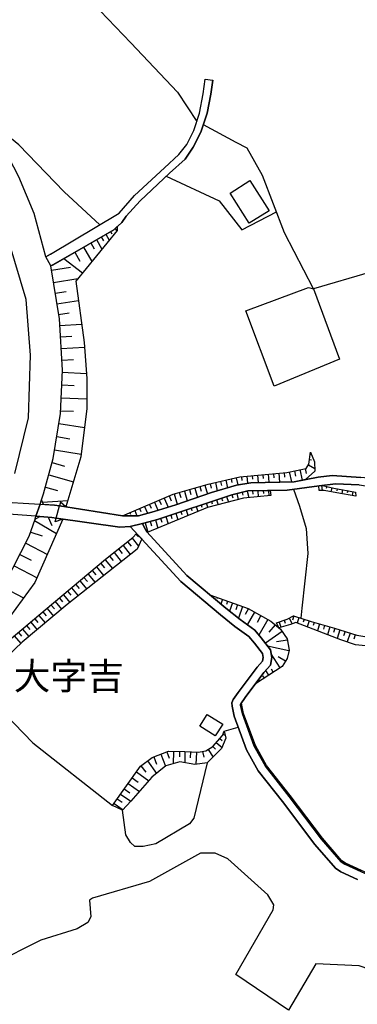
# Model space of a CAD drawing. Extents: x -10 to 410, y -24 to 273.
# Drawn here: x 68 to 107, y 96 to 211 of the extents above; entities that cross this region are included whole.
import ezdxf

# ---------------------------------------------------------------- set-up
doc = ezdxf.new("R2010")
doc.units = 0
for name, color, linetype in [('03_GYOUSEI_POLY', 4, 'Continuous'), ('05_DM_LINE', 7, 'Continuous'), ('06_HOUSE_POLY', 160, 'Continuous'), ('07_HODO_POLY', 1, 'Continuous'), ('08_ROAD_LINE', 3, 'Continuous'), ('09_ROAD_POLY', 5, 'Continuous'), ('12_KASEN_LINE', 4, 'Continuous')]:
    doc.layers.add(name, color=color, linetype=linetype)
doc.styles.add('STD', font='txt')

msp = doc.modelspace()

# ---------------------------------------------------------------- linework, layer by layer
at = {"layer": '05_DM_LINE', "color": 253}
for p, q in [((77.528429, 185.295839), (77.789223, 184.854522)), ((78.073271, 185.612271), (78.468768, 184.92084)), ((78.613289, 185.920951), (78.754022, 185.682551)), ((79.133843, 186.268561), (79.358464, 186.014658)), ((75.463955, 184.108314), (76.428754, 182.43262)), ((76.298874, 184.592695), (76.69351, 183.91315)), ((76.978592, 184.983369), (77.61335, 183.881799)), ((74.428704, 183.514724), (75.0235, 182.483435)), ((73.15333, 182.784192), (75.334075, 181.096612)), ((71.723787, 181.409082), (73.948286, 181.768578)), ((71.954264, 179.983329), (74.794057, 180.444283)), ((72.153391, 178.721735), (73.418947, 178.920862)), ((72.358546, 177.471682), (74.85848, 177.87407)), ((72.553711, 176.233343), (73.789122, 176.432642)), ((72.683591, 174.963825), (75.233478, 175.112309)), ((72.758866, 173.639703), (74.089018, 173.713772)), ((72.838965, 172.272517), (75.568514, 172.432541)), ((72.919063, 170.893617), (74.298824, 170.971648)), ((72.973668, 169.479405), (75.803814, 169.346597)), ((72.908211, 168.006799), (74.378923, 167.944271)), ((72.838965, 166.502843), (75.848773, 166.366245)), ((72.768685, 164.991135), (74.283321, 164.920855)), ((72.568353, 163.487351), (75.568514, 163.018473)), ((72.329091, 161.96393), (73.853545, 161.721739)), ((72.084144, 160.41312), (75.18852, 159.920816)), ((71.798891, 158.93259), (73.253927, 158.526413)), ((101.863378, 159.284162), (102.113319, 159.249022)), ((101.958979, 159.901351), (102.093854, 159.881886)), ((98.273588, 157.69425), (98.374013, 156.65142)), ((98.898528, 157.752989), (98.94831, 157.213832)), ((99.513822, 157.846696), (99.758941, 156.68656)), ((100.124121, 157.971753), (100.254001, 157.362316)), ((100.738382, 158.104561), (100.999175, 156.866222)), ((101.353676, 158.233408), (101.473737, 157.670824)), ((101.743316, 158.678687), (102.483495, 158.221695)), ((71.39857, 157.491162), (74.278326, 156.698273)), ((90.87404, 156.592681), (91.093837, 155.616169)), ((91.478654, 156.733413), (91.588897, 156.268498)), ((92.088953, 156.873973), (92.294108, 155.983416)), ((92.69839, 157.014705), (92.798815, 156.588892)), ((93.308689, 157.151303), (93.49903, 156.323275)), ((93.918987, 157.272399), (93.963946, 156.838833)), ((94.5441, 157.330965), (94.624026, 156.506898)), ((95.164217, 157.393494), (95.20418, 156.983355)), ((95.789157, 157.45206), (95.868222, 156.592681)), ((96.408241, 157.514589), (96.454233, 157.057597)), ((97.028358, 157.573155), (97.124132, 156.624032)), ((97.653471, 157.631894), (97.698257, 157.131839)), ((71.00893, 156.061447), (72.433649, 155.670946)), ((86.653453, 155.432545), (86.823296, 154.842745)), ((87.253933, 155.604456), (87.583974, 154.456033)), ((87.853552, 155.776366), (88.013749, 155.217744)), ((88.459028, 155.948276), (88.76857, 154.85842)), ((89.058647, 156.116225), (89.209025, 155.58878)), ((89.658266, 156.291924), (89.954199, 155.256845)), ((90.263741, 156.452121), (90.378979, 155.944314)), ((93.993229, 155.452182), (94.079184, 155.108362)), ((94.603528, 155.596704), (94.789218, 154.831032)), ((95.223645, 155.627882), (95.233464, 155.252884)), ((95.848758, 155.643557), (95.863399, 154.932662)), ((96.473698, 155.659233), (96.483516, 155.323164)), ((97.098638, 155.670946), (97.11328, 155.053757)), ((103.278451, 156.256784), (103.34873, 155.670946)), ((103.888749, 156.151364), (103.829149, 155.893499)), ((104.499048, 156.006843), (104.378986, 155.514711)), ((105.108485, 155.881786), (105.063527, 155.631844)), ((105.723779, 155.768614), (105.633862, 155.27631)), ((106.338901, 155.651309), (106.293943, 155.413081)), ((106.954195, 155.538137), (106.863417, 155.06926)), ((70.658219, 154.311511), (73.628925, 154.5146)), ((83.743209, 154.292046), (84.143701, 153.358426)), ((84.318368, 154.538026), (84.533341, 154.038143)), ((84.893698, 154.784178), (85.3438, 153.729462)), ((85.468857, 155.026369), (85.70898, 154.467746)), ((86.048839, 155.264597), (86.393693, 154.053646)), ((90.40344, 154.37404), (90.493184, 154.108423)), ((90.999097, 154.569377), (91.183754, 154.003003)), ((91.593892, 154.764714), (91.693456, 154.463784)), ((92.183693, 154.956089), (92.398494, 154.311511)), ((92.778316, 155.159177), (92.893555, 154.811567)), ((93.388787, 155.303699), (93.553807, 154.612268)), ((72.253988, 152.436518), (72.648451, 153.858309)), ((80.868277, 153.069382), (80.948375, 152.889548)), ((81.443435, 153.311572), (81.704229, 152.713848)), ((82.018594, 153.557552), (82.173968, 153.198229)), ((82.593753, 153.803704), (82.933611, 153.002892)), ((83.169084, 154.045894), (83.358392, 153.612329)), ((86.843795, 153.20219), (86.959033, 152.846657)), ((87.43859, 153.397527), (87.653392, 152.733313)), ((88.028391, 153.592692), (88.133811, 153.284184)), ((88.624048, 153.788029), (88.813528, 153.213904)), ((89.218844, 153.983366), (89.303765, 153.717749)), ((89.813639, 154.178703), (89.973664, 153.686571)), ((69.738379, 152.159188), (72.308592, 150.631805)), ((71.318472, 152.541938), (71.753932, 151.561464)), ((80.293979, 152.82323), (80.348756, 152.702135)), ((82.664205, 151.901322), (82.968751, 150.803715)), ((83.268647, 152.073233), (83.408346, 151.557674)), ((83.868266, 152.237219), (84.133883, 151.284134)), ((84.468746, 152.420843), (84.61344, 151.979526)), ((85.063542, 152.61618), (85.338977, 151.776438)), ((85.653342, 152.811517), (85.783222, 152.413091)), ((86.249171, 153.006854), (86.493256, 152.256856)), ((69.283282, 150.807677), (70.633931, 150.354475)), ((80.618163, 149.670968), (81.033297, 149.147485)), ((81.143712, 150.09282), (81.878895, 149.170912)), ((81.573315, 150.54585), (81.903356, 150.249055)), ((68.704161, 149.51456), (71.23355, 148.206113)), ((79.563619, 148.838805), (79.978581, 148.307571)), ((80.088996, 149.256867), (80.928738, 148.202151)), ((68.028406, 148.206113), (69.334097, 147.534147)), ((77.983526, 147.577211), (78.848762, 146.545921)), ((78.508903, 147.999063), (78.923865, 147.471619)), ((79.033247, 148.416953), (79.874022, 147.362237)), ((67.33887, 146.862354), (70.028456, 145.479492)), ((76.478536, 146.311483), (76.89367, 145.819351)), ((76.973768, 146.729545), (77.81351, 145.729434)), ((77.473652, 147.151397), (77.898432, 146.64359)), ((75.028323, 145.096742), (75.829135, 144.147446)), ((75.508914, 145.498957), (75.914057, 145.018538)), ((75.988299, 145.901344), (76.808748, 144.928621)), ((66.048854, 144.358458), (68.459043, 143.116157)), ((73.593785, 143.893542), (73.973779, 143.436551)), ((74.073343, 144.291968), (74.848661, 143.366271)), ((74.548938, 144.698145), (74.943401, 144.229439)), ((72.158214, 142.686553), (72.903388, 141.795824)), ((72.633809, 143.08894), (73.008808, 142.64349)), ((73.113367, 143.487366), (73.868187, 142.592847)), ((90.523501, 143.366271), (90.483538, 143.256889)), ((91.113302, 143.16301), (91.053874, 142.999023)), ((91.698279, 142.95217), (91.508799, 142.401299)), ((92.289113, 142.741158), (92.153376, 142.358408)), ((71.198238, 141.881779), (71.943412, 140.998973)), ((71.678829, 142.284166), (72.048832, 141.842849)), ((92.878913, 142.53807), (92.533198, 141.561557)), ((93.468886, 142.327058), (93.258907, 141.737257)), ((94.058686, 142.116218), (93.568449, 140.74128)), ((94.743226, 141.866276), (94.343768, 141.15917)), ((69.758877, 140.678752), (70.133876, 140.233301)), ((70.238435, 141.077177), (70.983436, 140.194371)), ((70.718853, 141.483354), (71.093852, 141.038075)), ((95.448265, 141.467678), (94.603528, 139.967684)), ((96.198263, 141.045827), (95.754017, 140.248976)), ((96.999075, 140.60451), (95.963996, 138.752943)), ((98.914204, 140.49909), (99.023585, 140.178696)), ((99.488329, 140.737318), (99.834044, 140.081028)), ((100.044023, 141.002935), (99.893644, 140.526306)), ((100.638818, 140.819312), (100.438486, 140.166983)), ((101.233442, 140.627936), (101.129055, 140.288078)), ((101.834094, 140.444313), (101.60844, 139.717742)), ((68.323306, 139.479514), (69.063485, 138.588784)), ((68.803725, 139.877939), (69.1739, 139.432661)), ((69.283282, 140.276364), (70.023461, 139.389597)), ((97.853631, 139.983359), (97.124132, 139.108477)), ((98.318374, 140.29204), (98.533348, 139.67864)), ((102.433713, 140.268613), (102.318475, 139.877939)), ((103.033332, 140.092741), (102.789075, 139.264712)), ((103.633812, 139.913079), (103.503932, 139.479514)), ((104.233431, 139.737207), (103.959029, 138.81151)), ((104.834083, 139.561507), (104.67871, 139.077127)), ((105.428707, 139.377884), (105.113308, 138.366231)), ((67.36333, 138.678701), (68.113327, 137.772469)), ((67.843749, 139.077127), (68.213924, 138.631848)), ((98.669085, 139.198222), (96.713993, 137.819322)), ((99.294025, 138.194321), (98.018651, 137.983309)), ((106.023503, 139.186509), (105.863306, 138.67095)), ((106.618298, 139.002885), (106.293943, 137.963844)), ((107.218778, 138.819261), (107.053758, 138.291989)), ((99.459045, 136.917052), (96.963935, 137.479464)), ((98.448254, 134.952142), (97.403357, 136.561518)), ((99.058725, 135.717814), (98.208993, 136.241124)), ((97.118275, 134.088801), (96.763775, 134.639671)), ((97.643652, 134.428659), (97.414209, 134.784193)), ((96.068382, 133.409256), (95.948321, 133.592707)), ((96.593759, 133.748942), (96.423916, 134.006807)), ((91.903434, 127.553627), (93.528486, 128.022504)), ((91.388737, 126.686496), (91.648497, 126.456019)), ((91.753917, 127.18259), (92.018673, 127.07717)), ((90.563637, 125.749086), (90.8985, 125.452119)), ((90.973775, 126.217791), (91.648497, 125.624029)), ((83.673962, 124.538135), (83.988327, 123.70201)), ((84.513704, 124.854395), (85.033225, 123.452241)), ((85.21392, 125.116222), (85.478676, 124.397575)), ((85.963917, 125.18254), (85.954099, 123.73336)), ((86.688593, 125.17875), (86.683598, 124.553638)), ((87.313534, 125.170827), (87.303715, 123.842914)), ((87.973786, 125.131897), (87.933651, 124.436504)), ((88.669006, 125.088833), (88.584085, 123.651367)), ((89.379041, 125.18254), (89.518567, 124.491281)), ((90.028441, 125.416979), (90.593781, 124.514708)), ((82.164149, 123.499094), (82.723633, 122.737383)), ((82.91897, 124.057544), (83.988327, 122.612326)), ((81.138717, 122.092806), (81.834109, 121.596712)), ((81.633949, 122.784237), (83.08399, 121.752775)), ((80.673973, 121.432726), (81.993273, 120.491181)), ((79.798919, 120.198348), (80.999018, 119.34672)), ((80.223699, 120.803651), (80.853635, 120.354411)), ((79.0236, 119.10832), (80.079178, 118.362457)), ((79.398427, 119.639553), (79.959116, 119.237166))]:
    msp.add_line(p, q, dxfattribs=at)
for points in [[(54.584093, 214.756917), (60.448334, 213.295852), (68.333986, 212.307627), (74.013742, 212.698301), (77.393553, 211.72954), (81.008837, 207.97163), (86.454154, 202.233306), (88.704146, 198.807676)], [(127.183624, 214.928655), (120.99916, 214.483377), (122.868297, 209.217721), (125.358412, 209.381879), (128.044036, 189.362257), (126.84876, 187.791983), (121.368302, 186.256848), (108.988352, 181.170854), (102.323298, 179.237294), (105.363422, 171.006788)], [(77.368232, 186.733477), (73.193465, 190.553743), (67.914201, 196.045915), (63.768717, 199.428654)], [(105.363422, 171.006788), (97.749072, 167.854526), (94.448326, 176.678621), (101.753996, 179.397491), (102.323298, 179.237294), (98.94831, 185.795894), (96.374135, 192.463877), (94.57924, 195.663165), (93.294047, 196.34271), (89.463962, 198.401326)], [(85.138817, 192.401348), (91.313634, 189.534167), (93.973764, 186.143505), (98.008832, 188.237261)], [(70.789133, 154.02643), (70.548838, 154.561453), (70.789133, 155.27631), (71.923947, 159.393544), (72.754043, 164.682627), (72.98831, 169.733309), (72.638805, 175.729498), (71.643689, 181.909138), (78.983465, 186.131791), (79.403422, 186.50679)], [(79.403422, 186.50679), (79.403422, 186.069263), (74.543943, 180.139564), (75.528379, 172.967737), (75.848773, 168.772472), (75.843777, 165.268465), (75.148557, 159.608346), (73.398448, 153.741176), (72.084144, 153.948226), (70.789133, 154.02643)], [(101.993258, 160.139579), (102.448355, 159.00287), (102.49917, 157.944364), (101.393639, 156.944253), (100.073306, 156.694312), (95.018662, 156.573216), (93.33401, 156.295886), (90.423938, 155.417042), (86.238319, 154.003003), (83.723744, 153.229407), (81.898532, 152.713848), (80.008898, 152.702135)], [(80.008898, 152.702135), (85.954099, 155.233419), (90.033264, 156.397517), (93.743287, 157.252934), (99.213927, 157.784167), (101.483556, 158.256835), (101.789136, 158.752928), (101.993258, 160.139579)], [(97.283295, 155.670946), (97.338934, 155.073222), (94.173924, 154.772465), (89.948343, 153.682609), (82.914147, 150.776326), (82.879007, 150.81939), (82.548966, 151.37784), (82.363276, 151.823291)], [(82.363276, 151.823291), (84.093747, 152.295958), (92.798815, 155.163139), (94.67398, 155.612207), (97.283295, 155.670946)], [(96.473698, 155.659233), (99.27835, 155.721589), (102.993197, 156.221644), (103.518574, 156.288135)], [(100.013706, 155.823219), (100.693423, 153.846596), (101.473737, 151.221605), (101.669074, 148.307571), (100.95904, 141.913129), (100.878942, 140.74128)], [(102.968736, 156.221644), (103.388694, 156.268498), (104.704203, 155.956028), (107.238416, 155.48336)], [(107.238416, 155.48336), (107.273556, 154.991229), (105.048885, 155.377941), (103.568355, 155.670946), (102.999053, 155.666984), (102.968736, 156.221644)], [(72.648451, 153.858309), (73.398448, 153.741176), (72.768685, 154.288085), (72.648451, 153.858309)], [(62.483525, 136.041998), (61.919046, 136.077138), (61.393669, 136.295901), (61.21883, 136.471601), (61.164225, 136.733428), (61.294105, 137.36612), (61.488409, 137.717692), (65.223754, 142.756833), (69.124118, 150.331048), (69.794017, 152.323174), (70.334036, 152.61618), (71.763751, 152.506798), (73.053767, 152.327136)], [(73.053767, 152.327136), (69.778342, 144.913118), (64.563501, 137.823284), (64.118222, 137.276375), (62.483525, 136.041998)], [(72.253988, 152.436518), (73.053767, 152.327136), (72.138749, 152.014666), (72.253988, 152.436518)], [(62.993226, 132.928665), (62.483525, 134.917002), (64.97364, 136.682613), (70.993255, 141.706079), (78.039164, 147.627854), (81.218815, 150.159138), (81.669089, 150.65127)], [(81.669089, 150.65127), (82.263713, 150.002903), (81.723694, 148.831053), (73.548827, 142.338943), (68.303841, 137.952131), (62.993226, 132.928665)], [(95.558681, 133.073187), (96.543978, 134.389558), (97.298971, 135.268574), (97.483455, 136.170844), (97.303794, 137.034185), (96.228579, 138.452186), (95.46394, 139.33103), (93.768609, 140.588835), (92.088953, 141.913129), (90.228601, 143.471691)], [(90.228601, 143.471691), (94.693445, 141.893492), (97.353575, 140.401421), (98.483394, 139.456087), (99.268704, 138.342805), (99.483506, 137.026434), (99.263708, 136.045959), (98.678731, 135.104415), (95.558681, 133.073187)], [(98.023474, 140.194371), (99.258885, 140.616223), (100.008883, 141.014648), (102.048896, 140.377995), (104.783268, 139.577182), (107.423934, 138.752943), (110.709005, 138.202072), (113.763771, 137.667049), (115.928841, 136.971657), (118.803773, 136.038036), (120.343903, 135.319389), (121.213962, 134.330991), (122.433698, 132.213808), (123.183695, 130.034096)], [(123.183695, 130.034096), (122.164119, 129.639632), (120.329262, 133.897426), (119.704149, 134.729416), (118.85855, 135.178657), (114.978684, 136.416996), (111.443499, 137.206095), (107.263737, 137.651374), (105.523447, 138.213786), (100.278461, 140.229511), (99.648526, 140.018499), (98.303733, 139.60836), (98.023474, 140.194371)], [(62.993226, 132.928665), (69.523577, 126.198154), (78.843766, 118.85855)], [(78.843766, 118.85855), (82.113334, 123.463954), (83.463984, 124.463893), (85.408223, 125.186502), (87.313534, 125.170827), (88.853663, 125.07712), (89.773504, 125.256782), (90.558641, 125.749086), (91.688633, 127.026355), (91.903434, 127.553627)], [(91.903434, 127.553627), (92.108417, 126.713885), (91.603539, 125.522399), (89.919059, 123.842914), (88.478665, 123.639654), (86.733552, 123.948334), (85.093859, 123.502884), (83.458988, 122.186513), (81.004013, 119.34672), (80.033358, 118.319393), (78.843766, 118.85855)], [(89.919059, 123.842914), (88.348785, 117.381982), (87.853552, 116.698131), (83.898583, 114.37407), (82.438551, 114.069179), (81.448258, 114.061599), (80.948375, 114.538056), (80.414213, 115.421034), (80.033358, 118.319393)], [(96.713993, 123.45603), (99.493324, 119.916884), (103.258813, 114.92873), (105.568405, 112.284275), (106.013684, 111.987307), (107.863356, 111.127756), (113.468871, 108.573218), (116.603563, 107.33884)], [(116.459041, 94.534109), (115.678727, 96.413064), (112.783297, 98.362299), (107.664057, 100.116197), (102.598733, 100.346674), (99.403407, 94.920993), (93.249089, 99.09266), (97.624015, 106.647409), (97.693434, 107.256847), (97.008894, 108.409231), (92.329248, 112.639808), (90.829253, 113.288175), (89.113424, 113.276462), (83.188548, 109.979506), (76.528318, 108.026481), (76.153319, 107.811507), (76.323334, 105.862272), (75.973657, 105.198402), (74.723777, 104.44806), (70.463916, 103.104473), (64.874076, 100.323248), (62.113349, 98.588987), (58.933698, 96.268715), (57.338963, 94.534109)]]:
    msp.add_lwpolyline(points, dxfattribs=at)
at = {"layer": '06_HOUSE_POLY', "color": 255}
for points in [[(94.836072, 186.893502), (92.590903, 190.424725), (94.911175, 191.897503), (97.15531, 188.37007), (94.836072, 186.893502)], [(90.865255, 126.983464), (89.040043, 128.131886), (89.895633, 129.49511), (91.725667, 128.342726), (90.865255, 126.983464)]]:
    msp.add_lwpolyline(points, close=True, dxfattribs=at)
at = {"layer": '07_HODO_POLY', "color": 253}
msp.add_lwpolyline([(67.438605, 157.639646), (69.013703, 164.178781), (69.278459, 171.499093), (68.74912, 178.002916), (66.768707, 184.647472)], dxfattribs=at)
at = {"layer": '08_ROAD_LINE', "color": 253}
for p, q in [((89.683587, 203.733301), (90.57914, 203.604454)), ((70.3771, 154.053646), (70.548838, 154.561453)), ((69.904433, 152.65132), (70.3771, 154.053646)), ((70.3771, 154.053646), (72.084144, 153.948226)), ((72.648451, 153.858309), (72.084144, 153.948226)), ((69.794017, 152.323174), (69.904433, 152.65132)), ((69.904433, 152.65132), (71.763751, 152.506798)), ((71.763751, 152.506798), (72.253988, 152.436518))]:
    msp.add_line(p, q, dxfattribs=at)
for points in [[(71.588912, 183.295961), (71.068358, 182.98728), (69.673956, 188.026421), (67.908344, 192.33882), (66.169088, 195.647489), (64.503901, 198.41304), (61.743174, 202.213841), (59.77344, 204.51861), (54.658335, 209.862298), (37.563599, 225.053619), (22.798953, 238.194246), (16.303742, 244.288104), (11.145228, 249.647122)], [(71.588912, 183.295961), (79.608405, 188.061561), (81.418975, 190.139643), (84.938485, 193.389574), (86.593853, 194.920919), (87.533331, 196.09673), (88.353608, 197.75296), (89.02833, 199.776264), (89.443464, 202.03418), (89.683587, 203.733301)], [(71.908272, 182.057621), (78.983465, 186.131791), (79.948264, 186.999094), (80.454176, 187.713951), (82.063553, 189.506779), (85.523462, 192.764634), (87.348674, 194.393475), (88.283328, 195.772374), (89.178708, 197.526272), (89.914064, 199.772475), (90.34384, 201.987326), (90.57914, 203.604454)], [(70.548838, 154.561453), (70.789133, 155.27631), (71.923947, 159.393544), (72.754043, 164.682627), (72.98831, 169.733309), (72.638805, 175.729498), (71.643689, 181.909138), (71.908272, 182.057621)], [(111.933736, 157.182654), (111.023542, 156.96389), (109.643609, 157.014705), (107.853537, 157.202119), (104.504043, 157.436557), (102.874169, 157.217794), (100.073306, 156.694312), (95.018662, 156.573216), (93.33401, 156.295886), (90.423938, 155.417042), (86.238319, 154.003003), (83.723744, 153.229407), (81.898532, 152.713848), (80.008898, 152.702135), (72.648451, 153.858309)], [(82.363276, 151.823291), (84.093747, 152.295958), (92.798815, 155.163139), (94.67398, 155.612207), (99.27835, 155.721589), (102.993197, 156.221644), (104.914182, 156.448159), (107.688517, 156.319313), (109.733526, 156.006843), (111.638664, 156.127938), (112.178855, 156.311561)], [(61.294105, 137.36612), (61.488409, 137.717692), (65.223754, 142.756833), (69.124118, 150.331048), (69.794017, 152.323174)], [(72.253988, 152.436518), (79.718821, 151.381802), (80.919092, 151.467757)], [(80.919092, 151.467757), (86.833976, 145.014577), (91.459017, 141.139705), (93.15831, 139.791984), (94.778366, 138.592746), (95.454122, 137.823284), (96.368278, 136.608371), (96.463879, 136.170844), (96.368278, 135.721604), (95.763664, 135.01467), (93.548984, 132.069286), (92.959012, 131.241257), (92.80381, 130.866258), (92.818452, 130.45612), (93.06357, 129.28806), (94.499141, 125.377877), (95.878902, 122.89758), (98.698368, 119.307446), (102.483495, 114.295866), (104.90333, 111.526354), (105.523447, 111.112253), (107.478539, 110.202059)], [(107.863356, 111.127756), (106.013684, 111.987307), (105.568405, 112.284275), (103.258813, 114.92873), (99.493324, 119.916884), (96.713993, 123.45603), (95.408302, 125.791977), (94.028369, 129.561428), (93.813567, 130.577215), (93.808744, 130.682635), (93.838889, 130.752915), (94.348763, 131.471734), (96.543978, 134.389558), (97.298971, 135.268574), (97.483455, 136.170844), (97.303794, 137.034185), (96.228579, 138.452186), (95.46394, 139.33103), (93.768609, 140.588835), (92.088953, 141.913129), (87.523512, 145.737358), (82.879007, 150.81939), (82.548966, 151.37784), (82.363276, 151.823291)]]:
    msp.add_lwpolyline(points, dxfattribs=at)
at = {"layer": '09_ROAD_POLY', "color": 7}
for points in [[(89.683587, 203.733301), (90.57914, 203.604454), (90.34384, 201.987326), (89.914064, 199.772475), (89.178708, 197.526272), (88.283328, 195.772374), (87.348674, 194.393475), (85.523462, 192.764634), (82.063553, 189.506779), (80.454176, 187.713951), (79.948264, 186.999094), (78.983465, 186.131791), (71.908272, 182.057621), (71.643689, 181.909138), (71.068358, 182.98728), (71.588912, 183.295961), (79.608405, 188.061561), (81.418975, 190.139643), (84.938485, 193.389574), (86.593853, 194.920919), (87.533331, 196.09673), (88.353608, 197.75296), (89.02833, 199.776264), (89.443464, 202.03418), (89.683587, 203.733301)], [(65.098697, 154.377829), (70.3771, 154.053646), (69.904433, 152.65132), (64.53818, 153.06542), (65.098697, 154.377829)]]:
    msp.add_lwpolyline(points, close=True, dxfattribs=at)
for points in [[(65.098697, 154.377829), (70.3771, 154.053646), (70.548838, 154.561453), (70.789133, 155.27631), (71.923947, 159.393544), (72.754043, 164.682627), (72.98831, 169.733309), (72.638805, 175.729498), (71.643689, 181.909138), (71.068358, 182.98728), (69.673956, 188.026421), (67.908344, 192.33882)], [(107.688517, 156.319313), (104.914182, 156.448159), (102.993197, 156.221644), (99.27835, 155.721589), (94.67398, 155.612207), (92.798815, 155.163139), (84.093747, 152.295958), (82.3712, 151.823291), (80.917025, 151.467757), (79.718821, 151.381802), (72.253988, 152.436518), (71.763751, 152.506798), (69.904433, 152.65132), (70.3771, 154.053646), (72.084144, 153.948226), (72.648451, 153.858309), (80.008898, 152.702135), (81.898532, 152.713848), (83.723744, 153.229407), (86.238319, 154.003003), (90.423938, 155.417042), (93.33401, 156.295886), (95.018662, 156.573216), (100.073306, 156.694312), (102.874169, 157.217794), (104.504043, 157.436557), (107.853537, 157.202119)], [(65.223754, 142.756833), (69.124118, 150.331048), (69.794017, 152.323174), (69.904433, 152.65132), (64.53818, 153.06542)], [(107.478539, 110.202059), (105.523447, 111.112253), (104.90333, 111.526354), (102.483495, 114.295866), (98.698368, 119.307446), (95.878902, 122.89758), (94.499141, 125.377877), (93.06357, 129.28806), (92.818452, 130.45612), (92.80381, 130.866258), (92.959012, 131.241257), (93.548984, 132.069286), (95.763664, 135.01467), (96.368278, 135.721604), (96.463879, 136.170844), (96.368278, 136.608371), (95.454122, 137.823284), (94.778366, 138.592746), (93.15831, 139.791984), (91.459017, 141.139705), (86.833976, 145.014577), (80.919092, 151.467757), (80.917025, 151.467757), (82.3712, 151.823291), (82.363276, 151.823291), (82.363276, 151.823291), (82.548966, 151.37784), (82.879007, 150.81939), (87.523512, 145.737358), (92.088953, 141.913129), (93.768609, 140.588835), (95.46394, 139.33103), (96.228579, 138.452186), (97.303794, 137.034185), (97.483455, 136.170844), (97.298971, 135.268574), (96.543978, 134.389558), (94.348763, 131.471734), (93.838889, 130.752915), (93.808744, 130.682635), (93.813567, 130.577215), (94.028369, 129.561428), (95.408302, 125.791977), (96.713993, 123.45603), (99.493324, 119.916884), (103.258813, 114.92873), (105.568405, 112.284275), (106.013684, 111.987307), (107.863356, 111.127756)]]:
    msp.add_lwpolyline(points, dxfattribs=at)
at = {"layer": '12_KASEN_LINE', "color": 7}
msp.add_lwpolyline([(133.515709, 101.096672), (126.74024, 103.47172), (119.115382, 106.50685), (113.530366, 108.709988), (107.950345, 111.252813), (106.089993, 112.119944), (105.670036, 112.397274), (103.375085, 115.022437), (99.610457, 120.014724), (96.839912, 123.538024), (95.545072, 125.858468), (94.174958, 129.604492), (93.964979, 130.59668), (93.959984, 130.659208), (93.975659, 130.682635)], dxfattribs=at)

# ---------------------------------------------------------------- texts
at = {"layer": '03_GYOUSEI_POLY', "color": 7, "insert": (67.294256, 135.549644), "char_height": 3.149801, "attachment_point": 1, "style": 'STD'}
msp.add_mtext('\\fMS Gothic|b0|i0|c128;\\H3.1498;\\C31;大字吉', dxfattribs=at)

doc.saveas('drawing.dxf')
